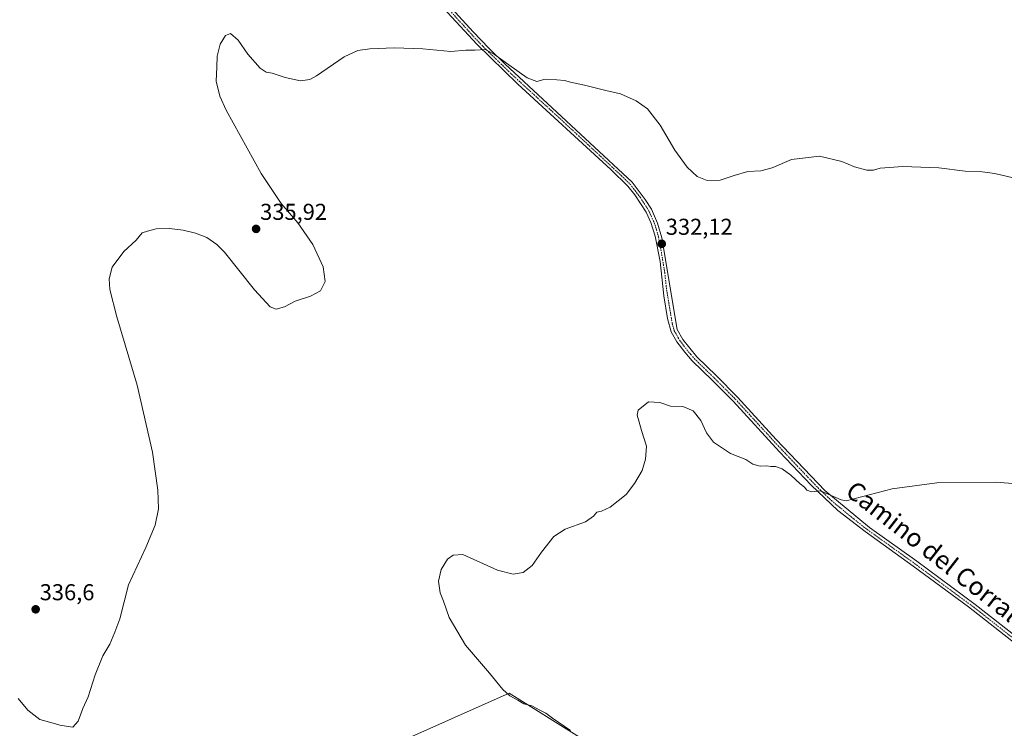
# Model space of a CAD drawing. Units: metres. Extents: x 608556 to 612039, y 4657558 to 4659925.
# Drawn here: x 609010 to 609439, y 4659321 to 4659630 of the extents above; entities that cross this region are included whole.
import ezdxf
from ezdxf.enums import TextEntityAlignment as Align

# ---------------------------------------------------------------- set-up
doc = ezdxf.new("R2010")
doc.units = ezdxf.units.M
doc.header["$MEASUREMENT"] = 0
doc.linetypes.add('TRAZO_Y_PUNTO', pattern=[1, 0.5, -0.25, 0, -0.25])
for name, color, linetype, lineweight in [('Carátula', 7, 'Continuous', 5), ('Cultivos herbáceos CxS', 92, 'Continuous', 0), ('Curva de nivel normal', 36, 'Continuous', 0), ('Matorral', 135, 'Continuous', 0), ('Matorral CxS', 135, 'Continuous', 0), ('Pista no pavimentada', 254, 'Continuous', 13), ('Pista no pavimentada Cxs', 254, 'Continuous', 0), ('Pista pavimentada eje', 135, 'TRAZO_Y_PUNTO', 0), ('Punto de cota en terreno', 7, 'Continuous', 0), ('Rótulo de punto de cota en terreno', 19, 'Continuous', 0), ('Texto cartográfico', 19, 'Continuous', 0)]:
    doc.layers.add(name, color=color, linetype=linetype, lineweight=lineweight)
doc.styles.add('Arial', font='txt', dxfattribs={"height": 0.2})

# ---------------------------------------------------------------- blocks, each defined once
blk = doc.blocks.new('*U155')
at = {"layer": 'Cultivos herbáceos CxS', "color": 92, "linetype": 'Continuous', "lineweight": 0}
blk.add_polyline3d([(609297.13, 4659289.83, 328.37), (609223.04, 4659336.14, 329.86), (609044.45, 4659256.76, 333.2)], dxfattribs=at)
blk = doc.blocks.new('*U168')
at = {"layer": 'Curva de nivel normal', "color": 36, "linetype": 'Continuous', "lineweight": 0}
blk.add_polyline3d([(609008.96, 4659333.93, 335), (609013.18, 4659328.74, 335), (609018.39, 4659324.69, 335), (609024.26, 4659323.18, 335), (609027.22, 4659322.28, 335), (609029.94, 4659321.8, 335), (609032.89, 4659321.38, 335), (609035.09, 4659323.95, 335), (609037.12, 4659329.5, 335), (609039.46, 4659334.59, 335), (609042.53, 4659344.11, 335), (609045.96, 4659352.43, 335), (609048.92, 4659357.53, 335), (609051.09, 4659362.72, 335), (609053.24, 4659368.62, 335), (609057.12, 4659383.38, 335), (609064.66, 4659399.61, 335), (609068.74, 4659409.4, 335), (609070.11, 4659416.44, 335), (609069.93, 4659424.62, 335), (609067.61, 4659441.18, 335), (609060.9, 4659470.31, 335), (609051.97, 4659500.05, 335), (609048.97, 4659512.05, 335), (609048.63, 4659516.71, 335), (609049.99, 4659521.74, 335), (609055.09, 4659528.58, 335), (609060.42, 4659533.55, 335), (609063.09, 4659536.72, 335), (609065.35, 4659537.46, 335), (609069.14, 4659538.46, 335), (609075.02, 4659538.54, 335), (609080.97, 4659537.84, 335), (609086.27, 4659536.49, 335), (609091.21, 4659534.63, 335), (609095.66, 4659531.63, 335), (609098.96, 4659528.26, 335), (609111.96, 4659511.94, 335), (609118.8, 4659504.45, 335), (609121.48, 4659503.39, 335), (609125.08, 4659504.45, 335), (609129.74, 4659506.96, 335), (609136.4, 4659509.04, 335), (609140.78, 4659511.47, 335), (609142.8, 4659515.5, 335), (609141.88, 4659521.95, 335), (609137.45, 4659531.62, 335), (609130.91, 4659540.99, 335), (609123.69, 4659549.44, 335), (609114.96, 4659562.48, 335), (609099.68, 4659590.19, 335), (609096.89, 4659596.27, 335), (609095.31, 4659602.69, 335), (609095.63, 4659608.83, 335), (609095.68, 4659613.66, 335), (609097.06, 4659618.86, 335), (609099.42, 4659622.65, 335), (609101.48, 4659623.49, 335), (609104.86, 4659620.57, 335), (609109.07, 4659614.51, 335), (609114.45, 4659608.42, 335), (609117.11, 4659606.69, 335), (609119.75, 4659606.21, 335), (609125.32, 4659604.31, 335), (609132.05, 4659602.96, 335), (609136.11, 4659603.55, 335), (609138.98, 4659605.06, 335), (609151.07, 4659613.33, 335), (609157.03, 4659616.16, 335), (609162.25, 4659616.87, 335), (609173.03, 4659617.23, 335), (609185.4, 4659616.85, 335), (609197.65, 4659615.74, 335), (609204.19, 4659616.28, 335), (609208.08, 4659616.21, 335), (609212.7, 4659616.62, 335), (609216.58, 4659614.37, 335), (609222.92, 4659609.84, 335), (609230.93, 4659604.22, 335), (609235.06, 4659602.59, 335), (609238.7, 4659603.59, 335), (609243.82, 4659603.36, 335), (609247.1, 4659603.06, 335), (609249.74, 4659602.31, 335), (609255.9, 4659601.05, 335), (609265.1, 4659598.7, 335), (609271.56, 4659597.27, 335), (609278.38, 4659594.24, 335), (609283.3, 4659590.7, 335), (609288.82, 4659583.63, 335), (609295.3, 4659572.75, 335), (609300.59, 4659565.32, 335), (609304.98, 4659561.22, 335), (609309.37, 4659559.44, 335), (609315.04, 4659559.61, 335), (609321.04, 4659561.72, 335), (609327.04, 4659563.37, 335), (609332.71, 4659563.7, 335), (609337.71, 4659565.08, 335), (609346.04, 4659568.66, 335), (609358.36, 4659570.02, 335), (609368.06, 4659567.7, 335), (609373.58, 4659565.44, 335), (609378.91, 4659564.04, 335), (609381.89, 4659564.02, 335), (609384.75, 4659564.88, 335), (609394.64, 4659565.52, 335), (609410.27, 4659565.07, 335), (609421.79, 4659563.6, 335), (609429.2, 4659563.26, 335), (609434.73, 4659562.58, 335), (609442.79, 4659560.64, 335)], dxfattribs=at)
blk = doc.blocks.new('*U176')
at = {"layer": 'Curva de nivel normal', "color": 36, "linetype": 'Continuous', "lineweight": 0}
blk.add_polyline3d([(609249.74, 4659319.88, 330), (609241.86, 4659325.33, 330), (609239.01, 4659327.48, 330), (609236.33, 4659328.8, 330), (609232.86, 4659330.66, 330), (609229.37, 4659331.51, 330), (609226.73, 4659333.18, 330), (609223.36, 4659335.07, 330), (609220.33, 4659337.78, 330), (609214.4, 4659344.87, 330), (609203.96, 4659357.1, 330), (609196.84, 4659369.08, 330), (609194.4, 4659376.33, 330), (609192.99, 4659379.86, 330), (609192.26, 4659385, 330), (609193.44, 4659390.08, 330), (609196.18, 4659394.51, 330), (609198.68, 4659396.24, 330), (609202.83, 4659396.63, 330), (609217.91, 4659389.78, 330), (609224.71, 4659388, 330), (609229.09, 4659388.78, 330), (609233.12, 4659391.74, 330), (609237.16, 4659397.57, 330), (609242.45, 4659404.38, 330), (609247.38, 4659407.57, 330), (609256.3, 4659410.86, 330), (609259.85, 4659413.23, 330), (609261.21, 4659415.02, 330), (609263.21, 4659415.39, 330), (609267.01, 4659417.15, 330), (609274, 4659422.67, 330), (609277.64, 4659427.51, 330), (609281.05, 4659433.18, 330), (609282.5, 4659438.07, 330), (609282.87, 4659443.79, 330), (609280.71, 4659450.59, 330), (609279.58, 4659454.85, 330), (609278.85, 4659457.29, 330), (609279.31, 4659459.49, 330), (609283.72, 4659463.07, 330), (609288.72, 4659462.84, 330), (609293.38, 4659461.22, 330), (609298.76, 4659461.09, 330), (609303.21, 4659459.12, 330), (609306.6, 4659454.9, 330), (609309, 4659449.64, 330), (609312.14, 4659445.47, 330), (609319.45, 4659440.51, 330), (609326.14, 4659437.9, 330), (609329.3, 4659436, 330), (609332.48, 4659435.06, 330), (609335.18, 4659435.25, 330), (609337.09, 4659434.97, 330), (609339.19, 4659434.93, 330), (609342.05, 4659433.86, 330), (609345.74, 4659431.21, 330), (609349.92, 4659427.39, 330), (609351.8, 4659425.94, 330), (609352.84, 4659424.64, 330), (609354.94, 4659423.87, 330), (609358.7, 4659424.28, 330), (609367.7, 4659420.42, 330), (609369.98, 4659419.96, 330), (609389.98, 4659425.18, 330), (609409.38, 4659427.87, 330), (609435.12, 4659428.13, 330), (609480.79, 4659424.51, 330)], dxfattribs=at)
blk = doc.blocks.new('5PATER')
at = {"layer": 'Carátula', "linetype": 'Continuous', "lineweight": 5}
h = blk.add_hatch(color=250, dxfattribs=at)
edge = h.paths.add_edge_path()
edge.add_ellipse((0, 0.01), major_axis=(-1.33, -1.34), ratio=0.999422, start_angle=0, end_angle=360)

msp = doc.modelspace()

# ---------------------------------------------------------------- linework, layer by layer
at = {"layer": 'Cultivos herbáceos CxS', "color": 92, "linetype": 'Continuous', "lineweight": 0}
msp.add_polyline3d([(609044.45, 4659256.76, 333.2), (609223.04, 4659336.14, 329.86), (609297.13, 4659289.83, 328.37)], dxfattribs=at)
at = {"layer": 'Matorral', "color": 135, "linetype": 'Continuous', "lineweight": 0}
msp.add_polyline3d([(609044.45, 4659256.76, 333.2), (609223.04, 4659336.14, 329.86), (609297.13, 4659289.83, 328.37)], dxfattribs=at)
at = {"layer": 'Matorral CxS', "color": 135, "linetype": 'Continuous', "lineweight": 0}
msp.add_polyline3d([(609044.45, 4659256.76, 333.2), (609223.04, 4659336.14, 329.86), (609297.13, 4659289.83, 328.37)], dxfattribs=at)
at = {"layer": 'Pista no pavimentada', "color": 254, "linetype": 'Continuous', "lineweight": 13}
for points in [[(609183.91, 4659649.98, 336.56), (609207.35, 4659624.27, 335.51), (609214.24, 4659617.03, 335.21), (609221.3, 4659610.2, 334.8), (609276.65, 4659558.8, 333.16), (609282.34, 4659551.18, 332.98), (609285.01, 4659546.96, 332.84), (609287.72, 4659540.9, 332.52), (609289.55, 4659534.54, 332.31), (609296.2, 4659494.52, 331.19), (609298.7, 4659490.25, 331.15), (609304.77, 4659482.7, 331), (609313.34, 4659474.39, 330.79), (609322.53, 4659465.17, 330.6), (609339.43, 4659446.74, 330.35), (609360.69, 4659424.41, 330.02), (609380.1, 4659408.35, 329.58), (609400.66, 4659393.62, 329.09), (609426.2, 4659374.78, 328.44), (609460.85, 4659347.59, 327.57)], [(609467.19, 4659339.43, 327.24), (609423.28, 4659373.73, 328.39), (609399.13, 4659391.52, 329.01), (609378.16, 4659406.55, 329.45), (609366.3, 4659415.76, 329.74), (609354.68, 4659426.79, 330), (609340.93, 4659441.3, 330.19), (609320.66, 4659463.37, 330.46), (609311.52, 4659472.54, 330.59), (609302.82, 4659480.97, 330.76), (609299.55, 4659484.74, 330.81), (609296.18, 4659489.28, 330.86), (609293.71, 4659493.62, 331.08), (609292.09, 4659499.34, 331.33), (609290.44, 4659509.21, 331.43), (609288.81, 4659524.16, 331.96), (609286.7, 4659535.21, 332.16), (609284.83, 4659541.21, 332.42), (609282.72, 4659545.73, 332.62), (609277.86, 4659553.18, 333), (609274.71, 4659557.06, 333.05), (609267.31, 4659564.32, 333.23), (609226.78, 4659601.45, 334.31), (609208.86, 4659618.85, 335.07), (609185.31, 4659644.55, 336.11)]]:
    msp.add_polyline3d(points, dxfattribs=at)
at = {"layer": 'Pista no pavimentada Cxs', "color": 254, "linetype": 'Continuous', "lineweight": 0}
for points in [[(609183.91, 4659649.98, 336.56), (609207.35, 4659624.27, 335.51), (609214.24, 4659617.03, 335.21), (609221.3, 4659610.2, 334.8), (609276.65, 4659558.8, 333.16), (609282.34, 4659551.18, 332.98), (609285.01, 4659546.96, 332.84), (609287.72, 4659540.9, 332.52), (609289.55, 4659534.54, 332.31), (609296.2, 4659494.52, 331.19), (609298.7, 4659490.25, 331.15), (609304.77, 4659482.7, 331), (609313.34, 4659474.39, 330.79), (609322.53, 4659465.17, 330.6), (609339.43, 4659446.74, 330.35), (609360.69, 4659424.41, 330.02), (609380.1, 4659408.35, 329.58), (609400.66, 4659393.62, 329.09), (609426.2, 4659374.78, 328.44), (609460.85, 4659347.59, 327.57)], [(609467.19, 4659339.43, 327.24), (609423.28, 4659373.73, 328.39), (609399.13, 4659391.52, 329.01), (609378.16, 4659406.55, 329.45), (609366.3, 4659415.76, 329.74), (609354.68, 4659426.79, 330), (609340.93, 4659441.3, 330.19), (609320.66, 4659463.37, 330.46), (609311.52, 4659472.54, 330.59), (609302.82, 4659480.97, 330.76), (609299.55, 4659484.74, 330.81), (609296.18, 4659489.28, 330.86), (609293.71, 4659493.62, 331.08), (609292.09, 4659499.34, 331.33), (609290.44, 4659509.21, 331.43), (609288.81, 4659524.16, 331.96), (609286.7, 4659535.21, 332.16), (609284.83, 4659541.21, 332.42), (609282.72, 4659545.73, 332.62), (609277.86, 4659553.18, 333), (609274.71, 4659557.06, 333.05), (609267.31, 4659564.32, 333.23), (609226.78, 4659601.45, 334.31), (609208.86, 4659618.85, 335.07), (609185.31, 4659644.55, 336.11)]]:
    msp.add_polyline3d(points, dxfattribs=at)
at = {"layer": 'Pista pavimentada eje', "color": 135, "linetype": 'TRAZO_Y_PUNTO', "lineweight": 0}
msp.add_polyline3d([(609196.33, 4659634.41, 335.9), (609208.11, 4659621.56, 335.32), (609211.55, 4659617.94, 334.95), (609224.04, 4659605.83, 334.6), (609244.31, 4659587.26, 333.92), (609271.98, 4659561.56, 333.17), (609275.68, 4659557.93, 333.08), (609277.26, 4659555.99, 333.08), (609280.1, 4659552.18, 333), (609282.53, 4659548.46, 332.75), (609283.87, 4659546.35, 332.72), (609284.92, 4659544.09, 332.59), (609286.28, 4659541.06, 332.43), (609287.21, 4659538.06, 332.33), (609288.13, 4659534.88, 332.24), (609289.18, 4659529.35, 332.12), (609290.84, 4659519.35, 331.86), (609291.66, 4659511.87, 331.51), (609294.15, 4659496.93, 331.34), (609294.96, 4659494.07, 331.13), (609296.19, 4659491.9, 331), (609297.44, 4659489.77, 330.99), (609299.13, 4659487.5, 330.97), (609302.16, 4659483.72, 330.91), (609303.8, 4659481.84, 330.88), (609312.43, 4659473.47, 330.66), (609321.6, 4659464.27, 330.52), (609340.18, 4659444.02, 330.25), (609347.06, 4659436.77, 330.18), (609357.69, 4659425.6, 330.02), (609363.5, 4659420.09, 329.89), (609373.2, 4659412.06, 329.61), (609379.13, 4659407.45, 329.5), (609399.9, 4659392.57, 329.04), (609424.74, 4659374.26, 328.41), (609442.07, 4659360.66, 327.94)], dxfattribs=at)

# ---------------------------------------------------------------- block references
at = {"layer": 'Cultivos herbáceos CxS', "color": 92, "linetype": 'Continuous', "lineweight": 0}
msp.add_blockref('*U155', (0, 0), dxfattribs=at)
at = {"layer": 'Curva de nivel normal', "color": 36, "linetype": 'Continuous', "lineweight": 0}
for name in ['*U168', '*U176']:
    msp.add_blockref(name, (0, 0), dxfattribs=at)
at = {"layer": 'Punto de cota en terreno', "linetype": 'Continuous', "lineweight": 0}
for p in [(609112.71, 4659538.4, 335.92), (609289.54, 4659531.89, 332.12), (609016.62, 4659372.71, 336.6)]:
    msp.add_blockref('5PATER', p, dxfattribs=at)

# ---------------------------------------------------------------- texts
at = {"layer": 'Rótulo de punto de cota en terreno', "color": 19, "linetype": 'Continuous', "lineweight": 0, "style": 'Arial'}
for s, p in [('335,92', (609114.47, 4659540.16)), ('332,12', (609291.3, 4659533.65)), ('336,6', (609018.38, 4659374.47))]:
    msp.add_text(s, height=7, dxfattribs=at).set_placement(p, align=Align.BOTTOM_LEFT)
at = {"layer": 'Texto cartográfico', "color": 19, "linetype": 'Continuous', "lineweight": 0, "style": 'Arial'}
msp.add_text('Camino del Corral de la Serna', height=8, rotation=-37.9815, dxfattribs=at).set_placement((609430.85, 4659379.79), align=Align.MIDDLE_CENTER)

doc.saveas('drawing.dxf')
